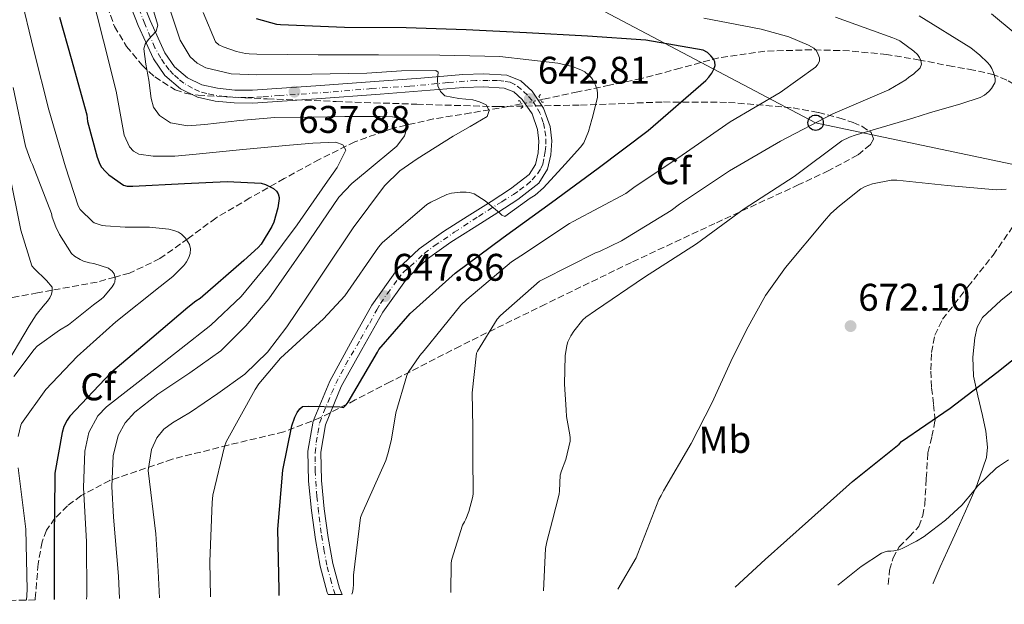
# Model space of a CAD drawing. Units: metres. Extents: x 624128 to 627571, y 4750374 to 4752749.
# Drawn here: x 625108 to 625364, y 4750390 to 4750542 of the extents above; entities that cross this region are included whole.
import ezdxf
from ezdxf.enums import TextEntityAlignment as Align

# ---------------------------------------------------------------- set-up
doc = ezdxf.new("R2010")
doc.units = ezdxf.units.M
doc.header["$MEASUREMENT"] = 0
for name, pattern in [('DGN Style 2', [1.7399219301090239, 1.043953158065414, -0.6959687720436097]), ('DGN Style 3', [2.435890702152634, 1.739921930109024, -0.6959687720436097]), ('DGN Style 4', [2.7856150101045474, 1.391937544087219, -0.6959687720436097, 0.001739921930109024, -0.6959687720436097]), ('DGN Style 5', [1.217945351076317, 0.5219765790327072, -0.6959687720436097])]:
    doc.linetypes.add(name, pattern=pattern)
for name, color, linetype, lineweight in [('Barranco lineal no visto', 142, 'DGN Style 5', 0), ('Carretera', 9, 'Continuous', 0), ('Cota de punto acotado terreno', 7, 'Continuous', 0), ('Curva de nivel directora', 30, 'Continuous', 30), ('Curva de nivel intermedia', 30, 'Continuous', 0), ('Eje de carretera', 7, 'DGN Style 4', 0), ('Etiqueta de uso rústico', 92, 'Continuous', 0), ('Etiqueta de zona arbolada', 92, 'Continuous', 0), ('Línea de asfalto', 7, 'Continuous', 13), ('Línea de cambio de uso (parcela vista)', 92, 'Continuous', 0), ('Línea telefónica', 7, 'Continuous', 0), ('Pontón-alcantarilla (pasos de agua)', 1, 'DGN Style 2', 0), ('Poste telefónico', 7, 'Continuous', 0), ('Puente', 1, 'Continuous', 0), ('Punto acotado terreno (símbolo)', 7, 'Continuous', 0), ('Senda', 7, 'DGN Style 3', 0), ('Vaguada', 142, 'DGN Style 3', 13), ('Vaguada no vista', 142, 'DGN Style 5', 0), ('Zona arbolada', 92, 'DGN Style 3', 0)]:
    doc.layers.add(name, color=color, linetype=linetype, lineweight=lineweight)
doc.styles.add('Style-Arial', font='arial.ttf')

# ---------------------------------------------------------------- blocks, each defined once
blk = doc.blocks.new('5PATER')
at = {"layer": 'Barranco lineal no visto', "linetype": 'Continuous', "lineweight": 0}
h = blk.add_hatch(color=51, dxfattribs=at)
edge = h.paths.add_edge_path()
edge.add_ellipse((0, 0), major_axis=(-0.1095731443231308, -0.1110710700762829), ratio=0.9994222409660317, start_angle=0, end_angle=360)
blk = doc.blocks.new('5PTT')
at = {"layer": 'Puente', "color": 7, "linetype": 'Continuous', "lineweight": 30}
blk.add_circle((2.382683753967285e-05, 4.306399822235108e-05), 0.1995000005932858, dxfattribs=at)

msp = doc.modelspace()

# ---------------------------------------------------------------- linework, layer by layer
at = {"layer": 'Carretera', "color": 9, "linetype": 'Continuous', "lineweight": 0}
msp.add_polyline3d([(625138.07, 4750550.630000001, 633.9600000000064), (625141.5300000021, 4750541.890000001, 634.529999999999), (625145.3599999989, 4750533.490000002, 635.0500000000029), (625147.8399999999, 4750529.820000002, 635.2700000000041), (625151.2399999974, 4750526.939999999, 635.4900000000052), (625154.9299999999, 4750525.130000002, 635.779999999999), (625159.0100000014, 4750524.230000001, 636.070000000007), (625163.550000001, 4750523.779999999, 636.25), (625168.1700000011, 4750523.75, 636.4499999999971), (625184.5799999973, 4750524.850000001, 637.9600000000064), (625201.1000000021, 4750526.05, 639.5899999999965), (625211.8999999979, 4750526.899999999, 640.3699999999953), (625222.7899999999, 4750527.78, 641.1900000000023), (625228.3099999987, 4750527.980000001, 641.7299999999959), (625234.29, 4750527.619999999, 642.279999999999), (625237.910000001, 4750526.189999999, 642.5200000000041), (625240.8500000024, 4750523.5, 642.7299999999959), (625243.8400000009, 4750519.069999999, 642.9400000000023), (625245.5399999997, 4750514.250000001, 643.1699999999983), (625246.0100000014, 4750510.54, 643.4799999999959), (625245.7100000017, 4750506.939999999, 643.8099999999977), (625244.8500000013, 4750503.15, 644.0899999999965), (625242.6200000005, 4750499.540000001, 644.3300000000017), (625237.1299999988, 4750495.300000001, 644.4700000000012), (625231.9600000009, 4750491.95, 644.6499999999943), (625225.7699999994, 4750488.060000001, 645.4100000000036), (625219.690000002, 4750484.189999999, 646.179999999993), (625213.6200000013, 4750479.849999999, 646.8399999999965), (625208.3199999994, 4750474.84, 647.4600000000064), (625202.0200000008, 4750466, 648.1699999999983), (625196.5500000013, 4750456.29, 648.8699999999953), (625191.2399999981, 4750446.619999998, 650.0399999999936), (625187.1299999999, 4750436.699999999, 651.2400000000052), (625185.9299999997, 4750429.59, 651.5599999999977), (625186.0900000005, 4750422.220000002, 651.9400000000023), (625186.8000000013, 4750414.83, 652.7100000000064), (625187.8400000007, 4750407.390000002, 653.4799999999959), (625189.0599999989, 4750400.649999999, 654.1600000000036), (625190.7899999989, 4750394.17, 654.820000000007), (625191.4400000017, 4750392.59, 654.9700000000012), (625187.8299999973, 4750392.520000001, 654.8699999999953), (625187.5900000003, 4750393.090000001, 654.820000000007), (625185.7800000021, 4750399.92, 654.1600000000036), (625184.5199999993, 4750406.850000001, 653.4799999999959), (625183.460000002, 4750414.430000001, 652.7100000000064), (625182.730000001, 4750422.020000001, 651.9400000000023), (625182.5700000002, 4750429.84, 651.5599999999977), (625183.8799999999, 4750437.640000001, 651.2400000000052), (625188.2100000017, 4750448.069999999, 650.0399999999936), (625193.6099999996, 4750457.92, 648.8699999999953), (625199.1799999997, 4750467.800000002, 648.1699999999983), (625205.7699999991, 4750477.06, 647.4600000000064), (625211.48, 4750482.449999998, 646.8399999999965), (625217.800000001, 4750486.980000001, 646.179999999993), (625223.9699999979, 4750490.899999999, 645.4100000000036), (625230.1599999993, 4750494.790000001, 644.6499999999943), (625235.1900000008, 4750498.05, 644.4700000000012), (625240.0799999991, 4750501.83, 644.3300000000017), (625241.6999999996, 4750504.440000001, 644.0899999999965), (625242.3799999991, 4750507.46, 643.8099999999977), (625242.6299999994, 4750510.470000001, 643.4799999999959), (625242.2499999994, 4750513.48, 643.1699999999983), (625240.8200000012, 4750517.540000001, 642.9400000000023), (625238.280000002, 4750521.28, 642.7299999999959), (625236.1000000006, 4750523.290000002, 642.5200000000041), (625233.5500000002, 4750524.290000001, 642.279999999999), (625228.2700000006, 4750524.62, 641.7299999999959), (625222.989999999, 4750524.420000001, 641.1900000000023), (625212.1700000028, 4750523.550000002, 640.3699999999953), (625201.359999999, 4750522.689999999, 639.5899999999965), (625184.8099999998, 4750521.499999999, 637.9600000000064), (625168.2699999994, 4750520.390000001, 636.4499999999971), (625163.3799999988, 4750520.42, 636.25), (625158.4800000016, 4750520.9, 636.070000000007), (625153.8099999978, 4750521.939999999, 635.779999999999), (625149.3900000011, 4750524.099999999, 635.4900000000052), (625145.3099999997, 4750527.55, 635.2700000000041), (625142.4100000006, 4750531.850000001, 635.0500000000029), (625138.4400000009, 4750540.57, 634.529999999999), (625134.9299999995, 4750549.45, 633.9600000000064)], dxfattribs=at)
at = {"layer": 'Curva de nivel directora', "color": 30, "linetype": 'Continuous', "lineweight": 30, "flags": 128}
for points, elevation in [([(625117.9299999982, 4750542.75), (625120.9900000005, 4750531.970000002), (625125.0400000005, 4750517.28), (625125.2699999985, 4750515.61), (625127.7699999998, 4750506.300000001), (625128.4800000006, 4750504.500000002), (625128.9299999997, 4750503.730000001), (625129.8899999987, 4750502.57), (625130.8299999996, 4750501.689999999), (625134.6499999996, 4750499.000000001), (625135.5599999994, 4750498.770000001), (625136.3700000007, 4750498.770000001), (625137.01, 4750498.790000001), (625150.4399999989, 4750499.420000001), (625161.5999999992, 4750500), (625170.37, 4750499.539999999), (625171.53, 4750499.190000001), (625173.6, 4750498.2), (625174.3899999988, 4750497.470000002), (625174.8000000002, 4750496.760000001), (625175.0599999995, 4750495.800000003), (625175.0599999995, 4750495.59), (625174.7499999988, 4750493.16), (625173.7199999985, 4750489.4), (625173.1999999997, 4750488.24), (625170.3599999989, 4750483.650000001), (625169.619999999, 4750482.830000001), (625165.9099999988, 4750479.410000003), (625154.5499999993, 4750469.580000001), (625153.4499999997, 4750468.890000001), (625151.36, 4750467.240000002), (625139.6399999985, 4750457.220000001), (625131.3199999991, 4750450.230000001), (625120.6299999983, 4750438.900000001), (625119.9499999988, 4750437.930000002), (625119.1299999985, 4750436.25), (625118.639999999, 4750434.680000002)], 625.0000000000001), ([(625175.0999999996, 4750392.289999999), (625175.0399999993, 4750393.76), (625174.730000001, 4750409.530000002), (625176.0299999996, 4750424.930000002), (625178.3999999987, 4750436.4), (625179.1799999989, 4750438.690000001), (625179.7899999992, 4750439.92), (625180.4199999995, 4750440.850000001), (625181.1799999994, 4750441.42), (625182.63, 4750441.57), (625190.889999999, 4750441.359999999), (625191.7999999986, 4750441.230000001), (625192.4699999993, 4750441.869999999), (625193.0500000004, 4750442.590000002), (625200.6099999998, 4750455.560000002), (625201.03, 4750456.32), (625209.1599999993, 4750465.680000001), (625220.8600000006, 4750476.180000001), (625233.3599999996, 4750485.400000002), (625245.85, 4750494.52), (625258.0000000002, 4750503.460000002), (625271.0499999993, 4750513.240000002), (625285.9899999994, 4750526.240000002), (625286.8299999996, 4750527.080000001), (625287.5999999986, 4750528.140000001), (625288.1199999994, 4750529.189999999), (625288.4099999999, 4750530.160000001), (625288.3799999986, 4750531.070000002), (625287.8899999993, 4750531.980000001), (625287.3199999991, 4750532.680000001), (625286.4000000005, 4750533.500000001), (625285.3099999997, 4750534.12), (625270.3999999989, 4750536.750000001), (625255.2199999997, 4750537.810000001), (625239.3900000001, 4750538.660000003), (625223.7300000006, 4750539.400000001), (625208.129999999, 4750539.949999999), (625192.0699999991, 4750540.020000001), (625175.4500000007, 4750540.7), (625174.4400000003, 4750540.820000002), (625169.2100000001, 4750542.260000001)], 650.0000000000001), ([(625293.6200000001, 4750394.460000001), (625301.4700000001, 4750401.640000001), (625312.6799999995, 4750411.720000002), (625324.1699999983, 4750421.949999999), (625336.2400000006, 4750431.67), (625336.8999999999, 4750432.310000001), (625349.5499999989, 4750440.990000002), (625361.6900000003, 4750450.32), (625373.4999999988, 4750459.720000002)], 675.0000000000001), ([(625118.639999999, 4750434.680000002), (625116.7699999983, 4750424.100000001), (625116.7699999983, 4750422.939999999), (625116.5499999991, 4750407.57), (625116.5999999982, 4750392.140000002), (625116.5800000004, 4750391.220000001)], 625.0000000000005)]:
    msp.add_lwpolyline(points, dxfattribs=dict(at, elevation=elevation))
at = {"layer": 'Curva de nivel intermedia', "color": 30, "linetype": 'Continuous', "lineweight": 0, "flags": 128}
for points, elevation in [([(625107.7300000013, 4750548.890000001), (625111.3000000009, 4750534.09), (625115.1600000011, 4750518.65), (625119.5100000007, 4750503.76), (625122.8000000009, 4750493.609999999), (625123.3200000017, 4750492.689999999), (625126.640000001, 4750489.470000001), (625126.9900000019, 4750489.269999999), (625129.0500000005, 4750488.550000002), (625129.9500000012, 4750488.439999999), (625135.0400000007, 4750488.12), (625141.400000002, 4750488.109999998), (625146.4000000021, 4750487.599999999), (625147.7099999997, 4750487.26), (625148.9300000002, 4750486.77), (625149.6900000002, 4750486.24), (625150.6600000003, 4750485.310000001), (625150.9400000018, 4750485), (625151.7599999999, 4750483.59), (625152.0300000004, 4750482.449999999), (625151.9200000009, 4750481.289999999), (625151.560000001, 4750480.17), (625150.9599999997, 4750479.060000001), (625150.8200000012, 4750478.84), (625150.3099999992, 4750478.16), (625147.4100000003, 4750475.25), (625144.1700000014, 4750472.659999999), (625132.5799999998, 4750463.439999999), (625122.5199999993, 4750454.46), (625114.4400000013, 4750445.849999998), (625108.0800000001, 4750437.07), (625107.9100000003, 4750436.609999998), (625107.2199999995, 4750433.640000001)], 620), ([(625126.0900000011, 4750549.63), (625129.3800000013, 4750536.539999999), (625132.7400000007, 4750523.519999999), (625133.750000001, 4750517.77), (625134.7900000004, 4750512.000000001), (625136.1300000015, 4750508.999999999), (625137.2300000011, 4750507.83), (625138.6300000005, 4750507.13), (625142.3400000008, 4750506.539999999), (625147.9100000008, 4750506.609999999), (625153.480000001, 4750507.13), (625165.6400000004, 4750508.279999999), (625177.7999999998, 4750509.439999999), (625183.8100000002, 4750509.98), (625189.8300000017, 4750510.199999999), (625191.5999999997, 4750509.52), (625192.3900000011, 4750508.16), (625190.1800000004, 4750503.649999999), (625187.0100000009, 4750499.199999999), (625179.730000001, 4750488.720000001), (625172.1600000004, 4750478.459999999), (625165.1900000012, 4750470.06), (625157.320000001, 4750462.59), (625149.640000001, 4750456.57), (625141.9600000009, 4750450.56), (625136.0700000012, 4750445.949999998), (625130.1800000014, 4750441.34), (625127.9300000007, 4750439.029999998), (625125.6200000017, 4750434.649999999), (625124.550000001, 4750429.819999999), (625124.2500000015, 4750420.419999998), (625124.9500000011, 4750406.289999997), (625125.0600000008, 4750392.189999999), (625124.9900000015, 4750391.369999998)], 630), ([(625142.1100000006, 4750545.24), (625143.4900000021, 4750540.67), (625143.1100000021, 4750539.09), (625141.1000000003, 4750536.88), (625140.2300000008, 4750535.74), (625139.9100000013, 4750534.529999999), (625140.3800000006, 4750530.460000001), (625141.1900000019, 4750526.33), (625141.7599999997, 4750521.599999999), (625142.4200000013, 4750519.31), (625144.0000000016, 4750517.119999999), (625146.8400000003, 4750515.230000001), (625151.2700000004, 4750514.49), (625155.780000001, 4750514.810000001), (625164.8600000005, 4750515.829999999), (625173.9599999997, 4750516.599999999), (625183.0400000013, 4750516.75), (625192.1299999995, 4750516.859999999), (625196.7400000007, 4750516.869999999), (625201.3499999996, 4750516.859999999), (625204.5700000006, 4750516.759999999), (625207.7500000012, 4750516.09), (625208.650000002, 4750514.890000001), (625207.6999999997, 4750511.890000001), (625205.7000000017, 4750509.180000001), (625197.9200000009, 4750502.720000001), (625194.0100000015, 4750499.499999999), (625190.6000000007, 4750495.869999999), (625181.6100000008, 4750482.659999999), (625172.4199999997, 4750469.499999999), (625166.4100000015, 4750462.470000001), (625159.8800000004, 4750455.929999999), (625151.8200000003, 4750450.180000001), (625143.4900000021, 4750444.67), (625137.570000001, 4750439.980000001), (625135.0600000009, 4750437.24), (625133.2500000005, 4750433.92), (625131.9200000004, 4750428.609999998), (625131.5700000017, 4750420.640000001), (625131.9699999996, 4750412.67), (625133.2700000005, 4750397.310000001), (625133.5499999998, 4750391.529999998)], 635), ([(625146.5200000006, 4750545.32), (625149.3800000016, 4750536.769999999), (625151.97, 4750532.439999999), (625153.7800000005, 4750530.74), (625155.9700000009, 4750529.529999998), (625162.6000000006, 4750527.989999998), (625169.2800000014, 4750527.74), (625183.5900000011, 4750527.929999999), (625197.8899999995, 4750528.189999999), (625206.8600000016, 4750528.76), (625215.8100000012, 4750528.890000001), (625216.3800000012, 4750528.390000002), (625216.2600000005, 4750526.63), (625216.3200000009, 4750524.859999999), (625217.0499999997, 4750523.429999999), (625218.1800000005, 4750522.3), (625221.7800000014, 4750521.529999999), (625225.4100000013, 4750521.209999999), (625227.1799999994, 4750520.7), (625228.8700000015, 4750519.929999999), (625229.6700000016, 4750518.440000001), (625229.190000001, 4750516.92), (625224.7600000009, 4750514.329999999), (625220.2900000005, 4750511.739999999), (625210.9200000007, 4750505.909999999), (625206.4300000002, 4750502.720000001), (625202.5000000007, 4750498.88), (625194.3500000013, 4750487.930000001), (625186.7600000006, 4750476.67), (625181.9000000014, 4750469.4), (625177.0300000008, 4750462.140000001), (625172.0399999997, 4750455.59), (625166.15, 4750449.849999999), (625159.1300000015, 4750444.829999999), (625152.0000000013, 4750439.999999999), (625147.3200000008, 4750437.220000001), (625145.1200000015, 4750435.600000001), (625143.2999999998, 4750433.34), (625141.9000000005, 4750430.249999999), (625141.0100000009, 4750424.8), (625143.0400000005, 4750408.319999999), (625143.6200000016, 4750398.619999999), (625143.9800000016, 4750391.720000001)], 640.0000000000001), ([(625155.2800000003, 4750543.960000001), (625158.5500000004, 4750536.289999999), (625159.3700000007, 4750535.57), (625160.4900000005, 4750535.000000001), (625163.9999999999, 4750533.76), (625166.3300000011, 4750533.26), (625167.3200000012, 4750533.190000001), (625169.2900000004, 4750533.09), (625185.2100000017, 4750532.939999999), (625200.8800000002, 4750532.890000001), (625216.8600000017, 4750532.88), (625232.4800000013, 4750532.460000001), (625247.5199999996, 4750530.800000001), (625251.3600000017, 4750529.890000001), (625253.72, 4750528.930000001), (625254.5100000012, 4750528.470000001), (625256.2900000004, 4750526.949999999), (625256.6700000004, 4750526.399999999), (625257.3200000008, 4750525.05), (625257.7200000009, 4750523.8), (625257.8600000017, 4750522.880000002), (625257.8400000016, 4750521.810000001), (625256.4500000014, 4750516.380000002), (625256.3799999999, 4750516.130000001), (625255.5300000004, 4750512.98), (625254.280000001, 4750510.020000001), (625253.4500000017, 4750508.930000001), (625249.4000000015, 4750504.470000001), (625243.8400000005, 4750498.319999999), (625241.6000000008, 4750496.42), (625240.3600000002, 4750495.63), (625233.7599999999, 4750490.84), (625233.0100000009, 4750491.24), (625232.3300000015, 4750491.84), (625228.6800000014, 4750494.91), (625225.7800000003, 4750496.759999999), (625224.6, 4750497.080000001), (625223.6700000003, 4750497.199999999), (625222.1600000014, 4750497.21), (625219.8500000002, 4750496.929999999), (625218.6800000012, 4750496.59), (625214.4700000002, 4750494.640000001), (625213.5100000012, 4750493.980000001), (625201.8800000015, 4750484.039999999), (625200.9200000005, 4750482.880000001), (625192.1400000007, 4750470.279999998), (625186.6199999999, 4750464.239999999), (625175.3900000004, 4750454.050000001), (625169.8, 4750447.390000001), (625168.8400000011, 4750445.890000001), (625161.2900000007, 4750432.300000001), (625160.8300000003, 4750431.08), (625157.8500000008, 4750418.42), (625157.6800000009, 4750416.5), (625157.0199999993, 4750401.119999997), (625157.1900000013, 4750391.96)], 645), ([(625372.0700000006, 4750533.8), (625360.2900000011, 4750543.630000001)], 670), ([(625193.9500000011, 4750392.640000001), (625194.1100000021, 4750393.08), (625194.290000001, 4750393.989999999), (625194.3800000004, 4750395.25), (625194.3800000004, 4750397.579999999), (625196.24, 4750412.58), (625196.5599999997, 4750413.480000001), (625202.7800000003, 4750427.42), (625203.4800000021, 4750429.769999999), (625204.3100000012, 4750432.929999999), (625205.4300000012, 4750439.849999999), (625208.2499999997, 4750449.519999999), (625208.650000002, 4750450.300000001), (625211.6700000018, 4750454.76), (625212.7600000004, 4750456.009999999), (625222.3100000012, 4750467.82), (625223.8400000001, 4750469.289999999), (625235.5200000011, 4750479.099999999), (625237.8800000015, 4750480.609999999), (625250.5400000014, 4750489.09), (625251.4800000002, 4750489.56), (625265.1999999998, 4750496.859999999), (625267.320000001, 4750498.41), (625279.8600000005, 4750506.789999999), (625292.3600000017, 4750515.499999999), (625305.3000000013, 4750523.109999999), (625314.5200000014, 4750529.689999999), (625315.0399999998, 4750530.34), (625315.600000001, 4750531.319999999), (625315.5499999995, 4750532.140000001), (625315.240000001, 4750533.029999999), (625314.6700000011, 4750534.149999999), (625314.1200000013, 4750534.67), (625312.7199999997, 4750535.460000001), (625307.6100000001, 4750537.59), (625300.3800000015, 4750539.59), (625285.4999999999, 4750542.439999999)], 655), ([(625219.7499999997, 4750393.109999999), (625219.8300000001, 4750400.800000001), (625219.990000001, 4750401.720000002), (625222.7800000005, 4750410.630000001), (625223.2300000021, 4750411.46), (625223.6200000009, 4750412.15), (625224.4300000002, 4750414.16), (625225.3800000001, 4750417.66), (625225.4800000007, 4750418.63), (625225.5000000007, 4750419.859999999), (625225.4100000013, 4750427.439999999), (625225.3900000014, 4750436.119999998), (625225.2400000015, 4750444.999999999), (625226.3900000004, 4750455.289999999), (625226.6600000008, 4750455.88), (625231.7999999995, 4750464.17), (625232.6399999999, 4750465.12), (625242.7300000017, 4750474.019999998), (625243.6000000013, 4750474.499999999), (625257.3099999997, 4750481.439999999), (625258.32, 4750481.77), (625264.0800000001, 4750484.519999999), (625276.9800000014, 4750492.4), (625279.1400000006, 4750494.119999999), (625292.1300000015, 4750502.729999999), (625305.440000002, 4750510.51), (625319.0400000009, 4750517.600000001), (625333.6100000021, 4750523.82), (625337.9700000006, 4750526.429999999), (625338.7999999998, 4750527.079999999), (625340.0100000014, 4750527.92), (625341.7600000014, 4750529.560000001), (625342.060000001, 4750530.539999999), (625341.9300000013, 4750531.470000002), (625341.5900000016, 4750532.24), (625341.0000000015, 4750533.020000001), (625340.0800000007, 4750533.9), (625336.4300000005, 4750536.59), (625335.4699999995, 4750536.99), (625334.6700000014, 4750537.31), (625319.7100000014, 4750542.720000001)], 660), ([(625243.7700000012, 4750393.55), (625244.3500000001, 4750404.52), (625244.6800000009, 4750406.27), (625246.1600000005, 4750411.909999999), (625247.8500000003, 4750418.670000001), (625247.9400000019, 4750419.550000001), (625248.1600000011, 4750423.579999999), (625248.4699999995, 4750424.75), (625249.6200000006, 4750427.640000001), (625250.7699999996, 4750432.439999999), (625250.7400000005, 4750433.34), (625250.6700000011, 4750434.08), (625249.7700000004, 4750438.890000001), (625249.6699999998, 4750440.600000001), (625249.2500000017, 4750447.279999998), (625249.4300000007, 4750454.659999999), (625249.8799999999, 4750457.34), (625250.1600000015, 4750458.249999999), (625250.9000000014, 4750459.859999998), (625251.6700000003, 4750461.079999999), (625254.0199999994, 4750463.96), (625254.7700000005, 4750464.659999999), (625257.3000000007, 4750466.460000001), (625270.0800000015, 4750475.140000001), (625283.5900000009, 4750483.759999999), (625296.0000000006, 4750492.869999999), (625309.0099999993, 4750501.320000002), (625321.4100000003, 4750510.55), (625323.3200000012, 4750511.539999999), (625324.8300000001, 4750512.05), (625339.8400000016, 4750516.48), (625344.1200000017, 4750517.859999999), (625352.3499999995, 4750520.189999998), (625357.3600000008, 4750521.810000001), (625358.4500000017, 4750522.41), (625359.6000000006, 4750523.369999998), (625360.2500000009, 4750524.150000001), (625361.1600000006, 4750525.65), (625361.2099999997, 4750525.789999999), (625361.2600000012, 4750526.750000001), (625360.8099999997, 4750528.359999999), (625360.3800000006, 4750529.390000001), (625359.8200000017, 4750530.28), (625359.2000000003, 4750530.930000001), (625357.2699999991, 4750532.859999999), (625354.8799999999, 4750534.71), (625341.4800000021, 4750543.069999999)], 665.0000000000001), ([(625105.8800000006, 4750524.41), (625109.1200000015, 4750509.210000001), (625110.5200000008, 4750505.230000001), (625110.9700000001, 4750504.390000001), (625115.8499999995, 4750491.689999999), (625116.0799999997, 4750490.679999999), (625117.0000000006, 4750488.189999999), (625117.9800000018, 4750486.180000001), (625121.110000001, 4750481.289999999), (625121.88, 4750480.569999999), (625123.3399999996, 4750479.65), (625124.2400000005, 4750479.26), (625125.7400000002, 4750478.810000001), (625126.8800000001, 4750478.619999998), (625130.7200000002, 4750477.409999999), (625130.8299999996, 4750477.34), (625131.6200000009, 4750476.649999999), (625132.1900000009, 4750475.929999999), (625132.4700000003, 4750474.87), (625132.3300000017, 4750473.759999999), (625132.2100000011, 4750473.430000001), (625131.6800000013, 4750472.569999999), (625129.4400000017, 4750469.869999999), (625128.7700000011, 4750469.34), (625126.8399999999, 4750467.869999999), (625120.2999999997, 4750462.699999999), (625117.9300000004, 4750461.3), (625112.1799999994, 4750457.130000001), (625111.3400000011, 4750456.250000001), (625106.1199999999, 4750449.289999999)], 615.0000000000001), ([(625104.8200000012, 4750502.859999998), (625107.880000001, 4750487.289999999), (625110.76, 4750478.02), (625111.3600000013, 4750477.330000001), (625114.6, 4750474.269999999), (625116.0300000005, 4750472.51), (625116.0199999993, 4750471.550000001), (625115.8499999995, 4750470.679999999), (625115.4400000004, 4750469.720000001), (625114.8600000015, 4750468.849999998), (625113.7500000007, 4750467.59), (625111.8600000021, 4750465.300000001), (625110.0500000014, 4750462.410000001), (625103.3700000005, 4750451.21)], 610), ([(625263.120000001, 4750393.9), (625267.8799999999, 4750402.119999999), (625268.3400000002, 4750403.189999999), (625273.8200000009, 4750417.249999999), (625274.410000001, 4750418.34), (625275.0200000012, 4750419.550000001), (625282.2300000018, 4750431.84), (625287.67, 4750442.470000001), (625292.4900000015, 4750453.199999999), (625296.5900000007, 4750461.359999998), (625301.5100000004, 4750470.359999999), (625306.7100000017, 4750477.569999999), (625316.8700000005, 4750489.779999998), (625318.4800000021, 4750491.630000002), (625320.790000001, 4750493.689999999), (625326.3200000008, 4750498.109999998), (625327.4400000006, 4750498.71), (625329.3400000005, 4750499.350000001), (625334.2300000011, 4750500.3), (625335.350000001, 4750500.310000001), (625335.6300000004, 4750500.310000001), (625348.8400000003, 4750498.980000001), (625361.5000000005, 4750497.839999998), (625364.110000001, 4750497.949999998)], 670), ([(625320.3100000004, 4750394.949999998), (625326.3800000012, 4750399.800000001), (625331.6699999997, 4750403.279999999), (625332.4100000017, 4750403.599999999), (625333.27, 4750403.8), (625334.1100000005, 4750403.829999999), (625334.8500000003, 4750403.880000001), (625336.1900000013, 4750404.16), (625337.0800000011, 4750404.49), (625340.7900000014, 4750406.390000001), (625342.7899999997, 4750407.630000001), (625344.6500000015, 4750409.130000001), (625348.3100000005, 4750411.88), (625352.5599999997, 4750415.789999999), (625355.7900000017, 4750419.59), (625356.6800000013, 4750420.720000001), (625361.5300000017, 4750425.42), (625362.360000001, 4750425.990000002), (625364.7300000002, 4750427.56)], 680), ([(625107.2199999995, 4750425.480000001), (625109.2100000011, 4750409.509999999), (625109.5900000011, 4750393.779999999), (625109.3600000008, 4750391.089999998)], 620)]:
    msp.add_lwpolyline(points, dxfattribs=dict(at, elevation=elevation))
at = {"layer": 'Eje de carretera', "color": 7, "linetype": 'DGN Style 4', "lineweight": 0}
msp.add_polyline3d([(625189.6299999984, 4750392.560000001, 654.9299999999931), (625188.6600000005, 4750395.65, 654.6300000000048), (625187.4899999971, 4750400.220000002, 654.1699999999983), (625186.8099999975, 4750403.740000002, 653.820000000007), (625186.010000002, 4750408.550000002, 653.3300000000017), (625185.329999998, 4750413.850000001, 652.7899999999937), (625184.9099999999, 4750418.010000001, 652.3600000000007), (625184.6700000007, 4750420.619999999, 652.0899999999967), (625184.4400000004, 4750424.560000001, 651.820000000007), (625184.4400000004, 4750427.050000003, 651.6900000000024), (625184.4400000004, 4750429.390000001, 651.5700000000071), (625184.7100000009, 4750432.100000001, 651.4499999999971), (625185.1000000021, 4750434.550000002, 651.3399999999967), (625185.5699999993, 4750437.130000001, 651.2400000000052), (625186.6199999999, 4750439.86, 650.9199999999984), (625188.6900000018, 4750444.9, 650.3300000000017), (625189.8200000006, 4750447.400000001, 650.0299999999991), (625192.3500000008, 4750452.27, 649.4600000000064), (625196.2100000009, 4750458.950000001, 648.729999999996), (625198.6200000005, 4750463.160000003, 648.429999999993), (625200.4800000001, 4750466.619999999, 648.1900000000024), (625201.449999998, 4750468.220000003, 648.0399999999936), (625203.1700000013, 4750470.760000002, 647.8200000000071), (625205.9400000006, 4750474.619999999, 647.5599999999978), (625207.3399999999, 4750476.330000003, 647.4199999999984), (625209.1200000013, 4750477.910000003, 647.2400000000054), (625211.3000000007, 4750479.860000002, 646.9900000000052), (625212.7499999991, 4750481.270000001, 646.8200000000071), (625215.3999999978, 4750483.220000001, 646.5399999999939), (625220.6200000013, 4750486.760000001, 645.9499999999972), (625226.909999999, 4750490.920000001, 645.1499999999943), (625232.9499999983, 4750494.7, 644.5800000000019), (625235.9999999994, 4750496.609999999, 644.4700000000012), (625237.5899999987, 4750497.74, 644.4299999999931), (625239.4699999985, 4750499.140000002, 644.3800000000047), (625240.8299999974, 4750500.390000001, 644.3399999999967), (625242.2699999991, 4750501.990000002, 644.229999999996), (625243.1299999974, 4750503.359999999, 644.1199999999953), (625243.6000000013, 4750504.53, 644.029999999999), (625244.0199999993, 4750506.37, 643.8899999999994), (625244.2600000006, 4750507.82, 643.7400000000054), (625244.4100000004, 4750509.689999999, 643.5599999999977), (625244.4100000004, 4750511.75, 643.3600000000007), (625244.0599999973, 4750513.82, 643.1799999999931), (625243.7499999988, 4750515.34, 643.0899999999965), (625242.9299999987, 4750517.680000001, 642.9799999999959), (625241.8799999979, 4750519.510000001, 642.8899999999994), (625240.8299999974, 4750521.090000001, 642.820000000007), (625239.6200000005, 4750522.460000001, 642.7200000000012), (625238.1000000006, 4750523.940000001, 642.5899999999966), (625236.3399999992, 4750525.190000001, 642.4700000000012), (625235.1799999991, 4750525.810000001, 642.3800000000048), (625233.4600000002, 4750526.050000001, 642.2299999999959), (625231.86, 4750526.240000002, 642.0899999999965), (625229.4100000003, 4750526.240000002, 641.8399999999965), (625226.1700000013, 4750526.280000002, 641.5200000000042), (625218.9299999994, 4750525.7, 640.800000000003), (625209.010000002, 4750524.770000001, 640.1499999999944), (625199.1700000004, 4750524.140000002, 639.3899999999994), (625187.8999999983, 4750523.210000002, 638.279999999999), (625175.2199999981, 4750522.350000001, 637.0899999999966), (625170.6600000006, 4750522.000000001, 636.679999999993), (625168.3599999984, 4750521.850000001, 636.4700000000012), (625166.4899999975, 4750521.810000001, 636.3800000000047), (625164.4200000024, 4750521.850000001, 636.2899999999937), (625160.8900000006, 4750522.100000001, 636.1499999999943), (625157.9699999993, 4750522.49, 636.0200000000042), (625156.2500000005, 4750522.850000001, 635.8999999999943), (625154.3399999993, 4750523.430000002, 635.779999999999), (625152.5100000009, 4750524.250000002, 635.6399999999995), (625150.249999999, 4750525.540000001, 635.4900000000052), (625148.8699999999, 4750526.660000001, 635.3999999999943), (625147.6200000005, 4750527.83, 635.3300000000017), (625146.4899999973, 4750529.040000002, 635.2599999999948), (625145.2800000003, 4750530.630000001, 635.1699999999983), (625144.3399999992, 4750532.040000001, 635.0800000000019), (625142.7800000012, 4750534.770000001, 634.9400000000024), (625140.1700000005, 4750540.970000001, 634.550000000003), (625135.4600000009, 4750552.480000002, 633.7599999999948)], dxfattribs=at)
at = {"layer": 'Línea de asfalto', "color": 7, "linetype": 'Continuous', "lineweight": 13}
for points in [[(625187.8299999969, 4750392.520000001, 654.8699999999953), (625187.5899999999, 4750393.090000001, 654.8200000000071), (625185.7800000015, 4750399.92, 654.1600000000037), (625184.5199999987, 4750406.850000001, 653.479999999996), (625183.4600000015, 4750414.430000001, 652.7100000000065), (625182.7300000006, 4750422.020000001, 651.9400000000023), (625182.5699999996, 4750429.84, 651.5599999999977), (625183.8799999994, 4750437.640000001, 651.2400000000052), (625188.2100000012, 4750448.07, 650.0399999999936), (625193.6099999992, 4750457.92, 648.8699999999955), (625199.1799999992, 4750467.800000002, 648.1699999999984), (625205.7699999987, 4750477.060000001, 647.4600000000064), (625211.4799999995, 4750482.449999999, 646.8399999999967), (625217.8000000005, 4750486.980000002, 646.1799999999931), (625223.9699999974, 4750490.9, 645.4100000000037), (625230.1599999989, 4750494.790000002, 644.6499999999944), (625235.1900000003, 4750498.050000001, 644.4700000000012), (625240.0799999987, 4750501.83, 644.3300000000017), (625241.6999999991, 4750504.440000001, 644.0899999999967), (625242.3799999986, 4750507.460000001, 643.8099999999978), (625242.629999999, 4750510.470000002, 643.479999999996), (625242.249999999, 4750513.480000001, 643.1699999999983), (625240.8200000006, 4750517.540000002, 642.9400000000024), (625238.2800000015, 4750521.280000002, 642.729999999996), (625236.1, 4750523.290000003, 642.5200000000042), (625233.5499999997, 4750524.290000002, 642.279999999999), (625228.2700000001, 4750524.62, 641.729999999996), (625222.9899999984, 4750524.420000002, 641.1900000000024), (625212.1700000024, 4750523.550000002, 640.3699999999953), (625201.3599999986, 4750522.689999999, 639.5899999999967), (625184.8099999994, 4750521.5, 637.9600000000064), (625168.269999999, 4750520.390000002, 636.4499999999971), (625163.3799999984, 4750520.420000001, 636.2500000000001), (625158.4800000011, 4750520.900000001, 636.070000000007), (625153.8099999975, 4750521.940000001, 635.779999999999), (625149.3900000006, 4750524.100000001, 635.4900000000052), (625145.3099999991, 4750527.550000001, 635.2700000000042), (625142.4100000003, 4750531.850000001, 635.0500000000029), (625138.4400000004, 4750540.57, 634.529999999999), (625134.9299999991, 4750549.450000001, 633.9600000000065)], [(625191.4400000012, 4750392.590000001, 654.9700000000012), (625190.7899999984, 4750394.170000001, 654.8200000000071), (625189.0599999984, 4750400.65, 654.1600000000037), (625187.8400000002, 4750407.390000002, 653.479999999996), (625186.8000000009, 4750414.83, 652.7100000000065), (625186.0900000001, 4750422.220000003, 651.9400000000023), (625185.9299999991, 4750429.59, 651.5599999999977), (625187.1299999994, 4750436.699999999, 651.2400000000052), (625191.2399999977, 4750446.619999999, 650.0399999999936), (625196.5500000007, 4750456.290000001, 648.8699999999955), (625202.0200000004, 4750466.000000001, 648.1699999999984), (625208.3199999989, 4750474.840000001, 647.4600000000064), (625213.6200000008, 4750479.850000001, 646.8399999999967), (625219.6900000017, 4750484.190000001, 646.1799999999931), (625225.769999999, 4750488.060000001, 645.4100000000037), (625231.9600000004, 4750491.950000001, 644.6499999999944), (625237.1299999983, 4750495.300000002, 644.4700000000012), (625242.62, 4750499.540000002, 644.3300000000017), (625244.8500000007, 4750503.150000001, 644.0899999999967), (625245.7100000012, 4750506.940000001, 643.8099999999978), (625246.0100000007, 4750510.540000001, 643.479999999996), (625245.5399999992, 4750514.250000001, 643.1699999999983), (625243.8400000005, 4750519.07, 642.9400000000024), (625240.8500000021, 4750523.500000001, 642.729999999996), (625237.9100000005, 4750526.189999999, 642.5200000000042), (625234.2899999995, 4750527.62, 642.279999999999), (625228.3099999982, 4750527.980000002, 641.729999999996), (625222.7899999995, 4750527.780000002, 641.1900000000024), (625211.8999999975, 4750526.9, 640.3699999999953), (625201.1000000016, 4750526.050000001, 639.5899999999967), (625184.5799999969, 4750524.850000001, 637.9600000000064), (625168.1700000007, 4750523.750000001, 636.4499999999971), (625163.5500000005, 4750523.78, 636.2500000000001), (625159.0100000009, 4750524.230000001, 636.070000000007), (625154.9299999994, 4750525.130000002, 635.779999999999), (625151.2399999968, 4750526.940000001, 635.4900000000052), (625147.8399999995, 4750529.820000002, 635.2700000000042), (625145.3599999984, 4750533.490000002, 635.0500000000029), (625141.5300000017, 4750541.890000002, 634.529999999999), (625138.0699999994, 4750550.630000001, 633.9600000000065)]]:
    msp.add_polyline3d(points, dxfattribs=at)
at = {"layer": 'Línea de cambio de uso (parcela vista)', "color": 92, "linetype": 'Continuous', "lineweight": 0}
msp.add_polyline3d([(625345.0599999997, 4750395.4, 682.5500000000029), (625345.0999999996, 4750395.52, 682.529999999999), (625346.9500000002, 4750399.710000001, 682.25), (625348.8099999997, 4750403.91, 681.9600000000064), (625351.1500000004, 4750409.060000001, 681.5099999999948), (625353.4800000006, 4750414.210000001, 681.0599999999977), (625356.5700000003, 4750421.140000001, 680.070000000007), (625358.9900000002, 4750428.230000001, 678.820000000007), (625359.2800000003, 4750430.9, 678.4199999999983), (625358.7999999998, 4750435.01, 677.820000000007), (625357.9600000001, 4750439.109999999, 677.2200000000012), (625356.7400000002, 4750444.230000001, 676.5500000000029), (625355.5899999999, 4750449.350000001, 676.1999999999971), (625355.4000000004, 4750454.32, 676.1000000000058), (625355.9800000006, 4750459.33, 676.0099999999948), (625356.5800000001, 4750462.119999999, 675.9400000000023), (625357.9600000001, 4750464.58, 675.8800000000047), (625362.7000000002, 4750469, 675.4700000000012), (625367.6299999999, 4750473.029999999, 675.0500000000029)], dxfattribs=at)
at = {"layer": 'Línea telefónica', "color": 7, "linetype": 'Continuous', "lineweight": 0}
msp.add_polyline3d([(625196.6600000008, 4752266.160000001, 624.5899999999965), (624925.0199999993, 4751604.640000002, 632.3699999999953), (624920.3200000008, 4751336.050000001, 620), (624923.8099999977, 4750969.49, 620), (624938.4699999982, 4750852.429999999, 614.1300000000047), (624977.87, 4750692.570000002, 611.3000000000029), (625041.3900000016, 4750608.24, 610), (625207.7300000016, 4750571.679999999, 661.3999999999943), (625314.5599999976, 4750515.27, 660), (625520.6599999992, 4750471.810000001, 690), (625725.252712514, 4750430.622081525, 714.0776000000043), (625766.7399999992, 4750422.269999999, 718.9600000000065), (625802.6999999988, 4750414.949999998, 723.1100000000006)], dxfattribs=at)
at = {"layer": 'Pontón-alcantarilla (pasos de agua)', "color": 1, "linetype": 'DGN Style 2', "lineweight": 0, "elevation": 642.9400000000023, "flags": 128}
for points in [[(625237.9400000004, 4750518.980000001), (625238.3899999997, 4750519.4), (625237.6399999997, 4750520.960000001), (625237.0499999998, 4750520.939999999)], [(625243.0199999996, 4750522.57), (625242.5899999999, 4750522.130000001), (625243.3799999999, 4750520.59), (625243.9699999997, 4750520.630000001)]]:
    msp.add_lwpolyline(points, dxfattribs=at)
at = {"layer": 'Senda', "color": 7, "linetype": 'DGN Style 3', "lineweight": 0}
msp.add_polyline3d([(625333.4299999988, 4750395.190000001, 680.7500000000001), (625333.7699999985, 4750398.920000001, 680.2899999999936), (625334.7199999985, 4750402.060000001, 679.8000000000028), (625336.2699999998, 4750404.990000002, 679.3300000000019), (625338.9099999993, 4750407.560000001, 679.1399999999995), (625341.3900000004, 4750410.240000002, 679.0099999999948), (625342.3899999995, 4750413.08, 678.8000000000029), (625342.9200000016, 4750416.000000002, 678.5), (625343.3299999983, 4750422.740000002, 677.5299999999991), (625343.7499999986, 4750429.439999999, 676.5200000000041), (625344.7800000012, 4750433.619999999, 675.8899999999994), (625345.6099999984, 4750437.83, 675.4299999999931), (625345.2199999993, 4750442.140000002, 675.3000000000029), (625344.6499999971, 4750446.470000002, 675.2400000000052), (625344.4899999984, 4750450.980000001, 675.0800000000019), (625344.6499999971, 4750455.49, 674.9199999999984), (625345.53, 4750459.980000001, 674.8999999999944), (625347.5300000005, 4750464.130000002, 674.850000000006), (625354.1399999999, 4750472.580000001, 674.0599999999978), (625360.7199999981, 4750480.830000001, 672.929999999993), (625365.6900000013, 4750488.02, 671.8200000000071)], dxfattribs=at)
at = {"layer": 'Vaguada', "color": 142, "linetype": 'DGN Style 3', "lineweight": 13}
for points in [[(625376.4100000003, 4750519.52, 666.9499999999971), (625370.3300000001, 4750522.939999999, 665.6399999999994), (625364.25, 4750526.369999999, 664.3300000000017), (625360.9600000001, 4750527.77, 663.7700000000041), (625355.6200000001, 4750528.970000001, 663.1600000000036), (625350.2300000006, 4750529.890000001, 662.4700000000012), (625341.6600000003, 4750531.58, 660.5500000000029), (625333.0800000001, 4750533.02, 658.570000000007), (625323.3300000001, 4750533.970000001, 657.570000000007), (625313.4900000002, 4750534.24, 656.3899999999994), (625301.3600000005, 4750533.880000001, 653.5500000000029), (625289.3700000001, 4750532.189999999, 650.6900000000023), (625279.3399999999, 4750529.460000001, 648.4199999999983), (625269.2699999996, 4750526.75, 646.279999999999), (625260.9900000002, 4750525.029999999, 644.7100000000064), (625252.6900000004, 4750523.300000001, 643.2100000000064), (625243.6699999999, 4750521.380000001, 641.6399999999994), (625243.04, 4750521.24, 641.529999999999)], [(625238.0199999996, 4750520.17, 640.6499999999943), (625234.6500000004, 4750519.460000001, 640.070000000007), (625224.9199999999, 4750517.810000001, 638.279999999999), (625215.1900000004, 4750516.26, 636.2899999999936), (625204.7400000002, 4750513.869999999, 633.7899999999936), (625194.7699999996, 4750510.310000001, 631.0500000000029), (625185.5, 4750505.74, 628.2100000000064), (625176.4100000003, 4750500.77, 625.3500000000058), (625167.4800000006, 4750495.699999999, 622.679999999993), (625158.6100000005, 4750490.470000001, 620.2899999999936), (625151.4000000004, 4750485.17, 618.9100000000036), (625144.0899999999, 4750479.91, 617.6100000000006), (625136.1500000004, 4750476.15, 615.8000000000029), (625132.4000000004, 4750475.109999999, 615), (625127.7699999996, 4750473.83, 613.820000000007), (625116.0199999996, 4750471.699999999, 610), (625112.2800000003, 4750471.02, 607.75), (625105.7400000002, 4750469.83, 605), (625096.7999999998, 4750468.210000001, 607.279999999999)]]:
    msp.add_polyline3d(points, dxfattribs=at)
at = {"layer": 'Vaguada no vista', "color": 142, "linetype": 'DGN Style 5', "lineweight": 0, "extrusion": (-0.1652693711379191, -0.03522673846629006, 0.9856191515289789), "elevation": -270046.5890749164, "flags": 128}
msp.add_lwpolyline([(-4515810.923429425, 1578894.50752253), (-4515810.923429424, 1578889.299864707)], dxfattribs=at)
at = {"layer": 'Zona arbolada', "color": 92, "linetype": 'DGN Style 3', "lineweight": 0, "extrusion": (0.007713503237623953, 0.04628101986711391, 0.9988986780789447), "elevation": 225298.1393787186, "flags": 128}
msp.add_lwpolyline([(164353.1898499748, -4783222.099967065), (164353.1898499747, -4783221.673704236)], dxfattribs=at)
at = {"layer": 'Zona arbolada', "color": 92, "linetype": 'DGN Style 3', "lineweight": 0}
for points in [[(625130.3600000005, 4750545.52, 637.4499999999971), (625132.2800000003, 4750540.300000001, 637.4499999999971), (625135.3799999999, 4750535.140000001, 637.4499999999971), (625139.4400000004, 4750530.25, 637.3699999999953), (625142.7100000001, 4750527.189999999, 637.2599999999948), (625148.0499999998, 4750523.859999999, 637.070000000007), (625150.9400000004, 4750522.869999999, 636.9900000000052), (625154.0099999999, 4750522.4, 636.929999999993), (625172, 4750521.470000001, 637.1499999999943), (625189.9100000003, 4750520.800000001, 638.6600000000036), (625210.8700000001, 4750520.07, 642.429999999993), (625231.8899999997, 4750519.460000001, 646.279999999999), (625253.4600000001, 4750519.850000001, 649.279999999999), (625275.0300000003, 4750520.67, 652.2899999999936), (625291.8700000001, 4750520.57, 654.6600000000036), (625308.6900000004, 4750519.140000001, 657.029999999999), (625315.2699999996, 4750517.930000001, 658.0500000000029), (625320.6299999999, 4750516.57, 658.9900000000052), (625324.29, 4750515.350000001, 659.7100000000064), (625326.5999999996, 4750514.34, 660.2299999999959), (625328.9900000002, 4750512.720000001, 660.9199999999983), (625329.6200000001, 4750511.01, 661.4499999999971), (625328.8200000003, 4750509.59, 661.7299999999959), (625325.5300000003, 4750506.91, 662.0399999999936), (625317.9800000006, 4750502.810000001, 662.1600000000036), (625310.2300000006, 4750499.17, 662.0200000000041), (625288.3899999997, 4750489.09, 661.279999999999), (625266.6500000004, 4750478.939999999, 660.3600000000006), (625244.3300000001, 4750468.09, 659.1300000000047), (625222.0999999996, 4750457.189999999, 657.7299999999959), (625203.9299999997, 4750447.859999999, 656.6300000000047), (625194.8799999999, 4750443.15, 655.3600000000006), (625185.8099999997, 4750438.560000001, 652.929999999993), (625176.2699999996, 4750434.84, 649.4400000000023), (625161.7800000003, 4750431.390000001, 643.7299999999959), (625147.2800000003, 4750427.75, 637.8899999999994), (625131.0700000003, 4750422.25, 630.9700000000012), (625123.5599999997, 4750418.27, 627.5500000000029), (625120.0499999998, 4750415.609999999, 625.9499999999971), (625116.7599999999, 4750412.390000001, 624.4499999999971), (625114.6299999999, 4750409.27, 623.5800000000017), (625113.4500000002, 4750406.25, 623.2299999999959), (625112.4100000003, 4750400.52, 623.2899999999936), (625111.6799999997, 4750391.550000001, 624.0599999999977), (625111.6100000005, 4750391.130000001, 624.0800000000017), (625050.29, 4750390, 610.2200000000012)], [(625130.3600000005, 4750545.52, 637.4499999999971), (625132.2800000003, 4750540.300000001, 637.4499999999971), (625135.3799999999, 4750535.140000001, 637.4499999999971), (625139.4400000004, 4750530.25, 637.3699999999953), (625142.7100000001, 4750527.189999999, 637.2599999999948), (625148.0499999998, 4750523.859999999, 637.070000000007), (625150.9400000004, 4750522.869999999, 636.9900000000052), (625154.0099999999, 4750522.4, 636.929999999993), (625172, 4750521.470000001, 637.1499999999943), (625189.9100000003, 4750520.800000001, 638.6600000000036), (625210.8700000001, 4750520.07, 642.429999999993), (625231.8899999997, 4750519.460000001, 646.279999999999), (625253.4600000001, 4750519.850000001, 649.279999999999), (625275.0300000003, 4750520.67, 652.2899999999936), (625291.8700000001, 4750520.57, 654.6600000000036), (625308.6900000004, 4750519.140000001, 657.029999999999), (625315.2699999996, 4750517.930000001, 658.0500000000029), (625320.6299999999, 4750516.57, 658.9900000000052), (625324.29, 4750515.350000001, 659.7100000000064), (625326.5999999996, 4750514.34, 660.2299999999959), (625328.9900000002, 4750512.720000001, 660.9199999999983), (625329.6200000001, 4750511.01, 661.4499999999971), (625328.8200000003, 4750509.59, 661.7299999999959), (625325.5300000003, 4750506.91, 662.0399999999936), (625317.9800000006, 4750502.810000001, 662.1600000000036), (625310.2300000006, 4750499.17, 662.0200000000041), (625288.3899999997, 4750489.09, 661.279999999999), (625266.6500000004, 4750478.939999999, 660.3600000000006), (625244.3300000001, 4750468.09, 659.1300000000047), (625222.0999999996, 4750457.189999999, 657.7299999999959), (625203.9299999997, 4750447.859999999, 656.6300000000047), (625194.8799999999, 4750443.15, 655.3600000000006), (625185.8099999997, 4750438.560000001, 652.929999999993), (625176.2699999996, 4750434.84, 649.4400000000023), (625161.7800000003, 4750431.390000001, 643.7299999999959), (625147.2800000003, 4750427.75, 637.8899999999994), (625131.0700000003, 4750422.25, 630.9700000000012), (625123.5599999997, 4750418.27, 627.5500000000029), (625120.0499999998, 4750415.609999999, 625.9499999999971), (625116.7599999999, 4750412.390000001, 624.4499999999971), (625114.6299999999, 4750409.27, 623.5800000000017), (625113.4500000002, 4750406.25, 623.2299999999959), (625112.4100000003, 4750400.52, 623.2899999999936), (625111.6799999997, 4750391.550000001, 624.0599999999977)]]:
    msp.add_polyline3d(points, dxfattribs=at)

# ---------------------------------------------------------------- block references
at = {"layer": 'Poste telefónico', "color": 7, "linetype": 'Continuous', "lineweight": 0, "xscale": 10, "yscale": 10, "zscale": 10}
msp.add_blockref('5PTT', (625314.5599999976, 4750515.27, 660), dxfattribs=at)
at = {"layer": 'Punto acotado terreno (símbolo)', "color": 7, "linetype": 'Continuous', "lineweight": 0, "xscale": 10, "yscale": 10, "zscale": 10}
for p in [(625179.0599999982, 4750523.350000001, 637.8800000000047), (625240.2399999973, 4750521.430000001, 642.8099999999977), (625202.5499999999, 4750470.16, 647.8600000000006), (625323.640000001, 4750462.37, 672.1000000000058)]:
    msp.add_blockref('5PATER', p, dxfattribs=at)

# ---------------------------------------------------------------- texts
at = {"layer": 'Cota de punto acotado terreno', "color": 7, "linetype": 'Continuous', "lineweight": 0, "style": 'Style-Arial'}
for s, p in [('642.81', (625242.320000001, 4750525.429999999, 642.8099999999977)), ('637.88', (625180.0199999998, 4750512.63, 637.8800000000047)), ('647.86', (625204.5300000008, 4750474.16, 647.8600000000006)), ('672.10', (625325.6299999984, 4750466.369999998, 672.1000000000058))]:
    msp.add_text(s, height=7.000000000000002, dxfattribs=at).set_placement(p)
at = {"layer": 'Etiqueta de uso rústico', "color": 92, "linetype": 'Continuous', "lineweight": 0, "style": 'Style-Arial'}
msp.add_text('Mb', height=7.000000000000002, rotation=0.9361200000000001, dxfattribs=at).set_placement((625290.9621632299, 4750432.819826274, 670.8300000000017), align=Align.MIDDLE_CENTER)
at = {"layer": 'Etiqueta de zona arbolada', "color": 92, "linetype": 'Continuous', "lineweight": 0, "style": 'Style-Arial'}
for p in [(625277.5994962433, 4750502.75001, 655.4400000000023), (625127.9694962437, 4750446.560010002, 624.1900000000023)]:
    msp.add_text('Cf', height=7.000000000000002, dxfattribs=at).set_placement(p, align=Align.MIDDLE_CENTER)

doc.saveas('drawing.dxf')
